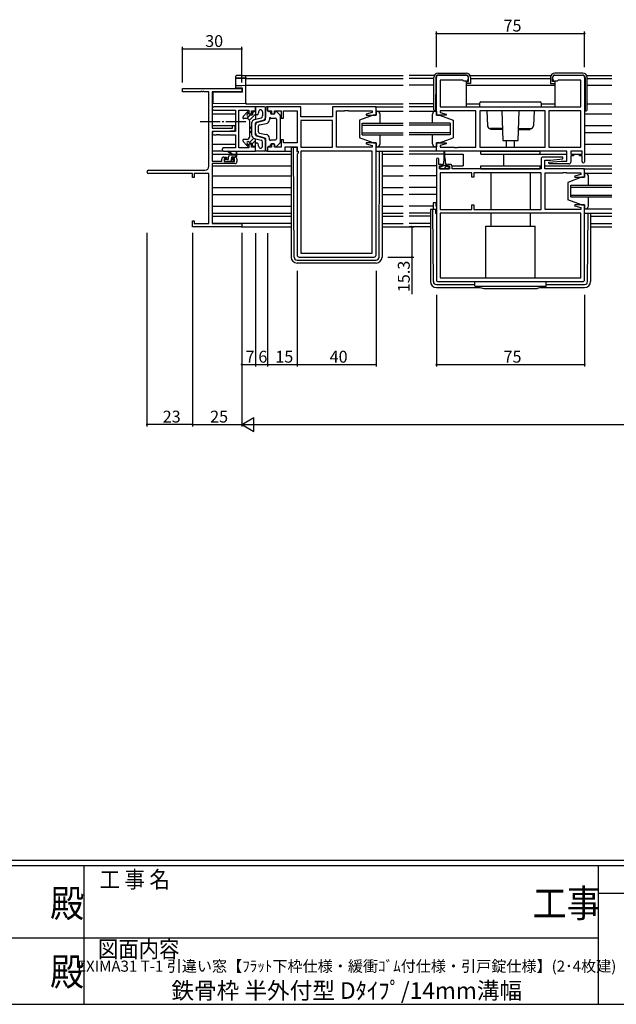
# Model space of a CAD drawing. Extents: x 0 to 1587, y 0 to 1128.
# Drawn here: x 743 to 1045, y 0 to 498 of the extents above; entities that cross this region are included whole.
import ezdxf
from ezdxf.enums import TextEntityAlignment as Align

# ---------------------------------------------------------------- set-up
doc = ezdxf.new("R2010")
doc.units = 0
doc.linetypes.add('YCENTER_1', pattern=[13, 10, -1, 1, -1])
for name, color, linetype in [('USER1', 3, 'CONTINUOUS'), ('YKK_11', 7, 'CONTINUOUS'), ('YKK_12', 2, 'CONTINUOUS'), ('YKK_13', 4, 'CONTINUOUS'), ('YKK_D', 6, 'CONTINUOUS'), ('YKK_ZWAK', 7, 'CONTINUOUS')]:
    doc.layers.add(name, color=color, linetype=linetype)
doc.styles.get("Standard").update_dxf_attribs({"font": 'ROMANS.SHX', "bigfont": 'EXTFONT.SHX'})
doc.styles.add('YKK_OSSTYLE1', font='romans.shx', dxfattribs={"width": 0.9, "bigfont": 'EXTFONT.SHX'})

# ---------------------------------------------------------------- blocks, each defined once
blk = doc.blocks.new('A201')
at = {"layer": 'YKK_ZWAK', "color": 254, "linetype": 'Continuous'}
for p, q in [((571, 35), (21, 35)), ((544, 34), (21, 34)), ((296, 34), (296, 9)), ((389, 34), (389, 9)), ((21, 9), (544, 9))]:
    blk.add_line(p, q, dxfattribs=at)
at = {"layer": 'YKK_ZWAK', "color": 131, "linetype": 'Continuous'}
for p, q in [((437.7, 29), (389, 29)), ((205, 21), (297, 21)), ((297, 21), (389, 21))]:
    blk.add_line(p, q, dxfattribs=at)
at = {"layer": 'YKK_ZWAK', "color": 131, "linetype": 'Continuous', "style": 'YKK_OSSTYLE1', "width": 0.9}
for s, p in [('工 事 名', (298.87, 30.05)), ('図面内容', (298.58, 17.47))]:
    blk.add_text(s, height=3, dxfattribs=at).set_placement(p)
at = {"layer": 'YKK_ZWAK', "color": 254, "linetype": 'Continuous', "style": 'YKK_OSSTYLE1', "width": 0.9}
for s, p in [('工事', (377.17, 24.75)), ('殿', (289.94, 24.75)), ('殿', (289.94, 12.37))]:
    blk.add_text(s, height=5, dxfattribs=at).set_placement(p)

msp = doc.modelspace()

# ---------------------------------------------------------------- linework, layer by layer
at = {"layer": 'YKK_11', "color": 0, "linetype": 'ByBlock', "lineweight": -2}
for p, q in [((954.12, 449.82), (954.12, 469.02)), ((955.12, 470.02), (969.12, 470.02)), ((970.12, 469.02), (970.12, 468.02)), ((1013.12, 468.02), (1013.12, 469.02)), ((1014.12, 470.02), (1028.12, 470.02)), ((1029.12, 469.02), (1029.12, 426.22)), ((967.42, 467.52), (956.05, 467.52)), ((956.05, 467.52), (956.05, 454.02)), ((967.62, 467.32), (967.42, 467.52)), ((967.92, 467.02), (967.62, 467.32)), ((969.12, 467.02), (967.92, 467.02)), ((1015.32, 467.02), (1014.12, 467.02)), ((1015.62, 467.32), (1015.32, 467.02)), ((1015.82, 467.52), (1015.62, 467.32)), ((1027.19, 467.52), (1015.82, 467.52)), ((1027.19, 454.02), (1027.19, 467.52)), ((862.62, 454.02), (841.43, 454.02)), ((862.62, 452.02), (862.62, 454.02)), ((885.55, 454.02), (868.62, 454.02)), ((868.62, 454.02), (868.62, 452.02)), ((885.55, 449.02), (885.55, 454.02)), ((923.62, 454.02), (901.62, 454.02)), ((901.62, 454.02), (901.62, 449.02)), ((923.62, 449.82), (923.62, 454.02)), ((956.05, 454.02), (1027.19, 454.02)), ((841.43, 452.39), (852.49, 452.39)), ((852.49, 452.39), (852.49, 441.52)), ((854.12, 433.25), (854.12, 452.39)), ((854.12, 452.39), (859.12, 452.39)), ((859.12, 452.39), (859.12, 450.52)), ((859.12, 450.52), (860.62, 450.52)), ((860.62, 450.52), (860.62, 452.02)), ((860.62, 452.02), (862.62, 452.02)), ((868.62, 452.02), (870.62, 452.02)), ((870.62, 452.02), (870.62, 450.52)), ((870.62, 450.52), (872.12, 450.52)), ((872.12, 450.52), (872.12, 452.09)), ((872.12, 452.09), (875.62, 452.09)), ((875.62, 452.09), (875.62, 448.32)), ((875.62, 448.32), (876.82, 448.32)), ((876.82, 448.32), (876.82, 452.09)), ((876.82, 452.09), (883.62, 452.09)), ((883.62, 452.09), (883.62, 435.75)), ((901.62, 449.02), (885.55, 449.02)), ((903.62, 433.55), (903.62, 452.09)), ((903.62, 452.09), (907.66, 452.09)), ((907.66, 452.09), (907.84, 452.21)), ((907.84, 452.21), (908.39, 452.21)), ((908.39, 452.21), (908.58, 452.09)), ((908.58, 452.09), (908.66, 452.09)), ((908.66, 452.09), (908.84, 452.21)), ((908.84, 452.21), (909.39, 452.21)), ((909.39, 452.21), (909.58, 452.09)), ((909.58, 452.09), (921.69, 452.09)), ((921.69, 451.17), (918.59, 450.34)), ((918.59, 450.34), (918.66, 449.82)), ((918.66, 449.82), (923.62, 449.82)), ((921.69, 452.09), (921.69, 451.17)), ((959.08, 449.82), (954.12, 449.82)), ((974.12, 452.09), (956.05, 452.09)), ((956.05, 452.09), (956.05, 451.17)), ((956.05, 451.17), (959.15, 450.34)), ((959.15, 450.34), (959.08, 449.82)), ((974.12, 433.55), (974.12, 452.09)), ((1009.12, 452.09), (976.12, 452.09)), ((976.12, 452.09), (976.12, 433.55)), ((1009.12, 452.09), (976.12, 452.09)), ((1009.12, 433.55), (1009.12, 452.09)), ((1011.05, 452.09), (1011.05, 433.55)), ((1027.19, 452.09), (1011.05, 452.09)), ((1011.05, 452.09), (1011.05, 433.55)), ((1027.19, 433.55), (1027.19, 452.09)), ((901.62, 447.09), (885.55, 447.09)), ((885.55, 447.09), (885.55, 433.55)), ((901.62, 447.09), (885.55, 447.09)), ((901.62, 433.55), (901.62, 447.09)), ((852.49, 441.52), (841.43, 441.52)), ((841.43, 439.89), (842.66, 439.89)), ((842.66, 439.89), (842.84, 440.01)), ((842.84, 440.01), (843.39, 440.01)), ((843.39, 440.01), (843.58, 439.89)), ((843.58, 439.89), (843.66, 439.89)), ((843.66, 439.89), (843.84, 440.01)), ((843.84, 440.01), (844.39, 440.01)), ((844.39, 440.01), (844.58, 439.89)), ((844.58, 439.89), (852.49, 439.89)), ((852.49, 439.89), (852.49, 433.25)), ((860.62, 435.12), (859.12, 435.12)), ((859.12, 435.12), (859.12, 433.25)), ((860.62, 433.62), (860.62, 435.12)), ((862.62, 433.62), (860.62, 433.62)), ((862.62, 431.62), (862.62, 433.62)), ((870.62, 433.62), (868.62, 433.62)), ((868.62, 433.62), (868.62, 431.62)), ((872.12, 435.12), (870.62, 435.12)), ((870.62, 435.12), (870.62, 433.62)), ((872.12, 433.55), (872.12, 435.12)), ((875.62, 433.55), (872.12, 433.55)), ((876.82, 437.32), (875.62, 437.32)), ((875.62, 437.32), (875.62, 433.55)), ((876.82, 435.75), (876.82, 437.32)), ((883.62, 435.75), (876.82, 435.75)), ((877.55, 431.62), (877.55, 433.82)), ((877.55, 433.82), (883.62, 433.82)), ((883.62, 433.82), (883.62, 431.62)), ((885.55, 433.55), (901.62, 433.55)), ((921.69, 433.55), (903.62, 433.55)), ((918.66, 435.82), (918.59, 435.3)), ((918.59, 435.3), (921.69, 434.46)), ((923.62, 435.82), (918.66, 435.82)), ((921.69, 434.46), (921.69, 433.55)), ((923.62, 379.02), (923.62, 435.82)), ((954.12, 431.62), (954.12, 435.82)), ((954.12, 435.82), (959.08, 435.82)), ((959.15, 435.3), (956.05, 434.46)), ((956.05, 434.46), (956.05, 433.55)), ((956.05, 433.55), (963.16, 433.55)), ((959.08, 435.82), (959.15, 435.3)), ((963.16, 433.55), (963.34, 433.43)), ((963.34, 433.43), (963.89, 433.43)), ((963.89, 433.43), (964.08, 433.55)), ((964.08, 433.55), (964.16, 433.55)), ((964.16, 433.55), (964.34, 433.43)), ((964.34, 433.43), (964.89, 433.43)), ((964.89, 433.43), (965.08, 433.55)), ((965.08, 433.55), (974.12, 433.55)), ((976.12, 433.55), (1009.12, 433.55)), ((1011.05, 433.55), (1027.19, 433.55)), ((852.49, 433.25), (846.43, 433.25)), ((846.43, 431.62), (862.62, 431.62)), ((859.12, 433.25), (854.12, 433.25)), ((868.62, 431.62), (877.55, 431.62)), ((883.62, 431.62), (884.15, 431.62)), ((884.15, 430.62), (883.62, 430.09)), ((883.62, 430.09), (883.62, 379.02)), ((884.15, 431.62), (884.15, 430.62)), ((921.69, 431.62), (885.55, 431.62)), ((885.55, 431.62), (885.55, 379.95)), ((921.69, 379.95), (921.69, 431.62)), ((921.69, 379.95), (921.69, 431.62)), ((1020.19, 431.62), (954.12, 431.62)), ((1018.1, 428.62), (1008.12, 428.62)), ((1018.14, 427.66), (1018.1, 428.62)), ((1020.19, 426.62), (1020.19, 431.62)), ((1027.92, 431.62), (1022.12, 431.62)), ((1022.12, 431.62), (1022.12, 430.12)), ((1022.12, 430.12), (1023.52, 430.12)), ((1023.52, 429.32), (1022.12, 429.32)), ((1022.12, 429.32), (1022.12, 426.12)), ((1023.52, 430.12), (1023.52, 429.32)), ((1026.52, 429.32), (1026.52, 430.12)), ((1026.52, 430.12), (1027.92, 430.12)), ((1027.92, 429.32), (1026.52, 429.32)), ((1027.92, 430.12), (1027.92, 431.62)), ((1027.92, 426.22), (1027.92, 429.32)), ((954.12, 427.52), (954.12, 366.62)), ((955.32, 424.92), (955.32, 427.52)), ((956.72, 424.92), (955.32, 424.92)), ((955.62, 422.62), (955.62, 424.12)), ((955.62, 424.12), (956.72, 424.12)), ((956.72, 424.12), (956.72, 424.92)), ((961.02, 424.92), (959.72, 424.92)), ((959.72, 424.92), (959.72, 424.12)), ((959.72, 424.12), (960.82, 424.12)), ((960.82, 424.12), (960.82, 422.62)), ((962.02, 422.62), (962.02, 423.92)), ((1007.12, 427.62), (1007.12, 422.62)), ((1009.05, 422.62), (1009.05, 427.12)), ((1009.05, 427.12), (1011.93, 427.12)), ((1011.1, 426.07), (1017.31, 426.62)), ((1011.14, 425.12), (1011.1, 426.07)), ((1021.12, 425.12), (1011.14, 425.12)), ((1011.93, 427.12), (1018.14, 427.66)), ((1017.31, 426.62), (1020.19, 426.62)), ((960.82, 422.62), (955.62, 422.62)), ((972.12, 420.69), (956.05, 420.69)), ((956.05, 420.69), (956.05, 402.15)), ((1007.12, 422.62), (962.02, 422.62)), ((972.12, 418.42), (972.12, 420.69)), ((1007.12, 420.69), (973.12, 420.69)), ((973.12, 420.69), (973.12, 418.42)), ((1007.12, 420.69), (973.12, 420.69)), ((1007.12, 402.15), (1007.12, 420.69)), ((1029.12, 422.62), (1009.05, 422.62)), ((1009.12, 402.15), (1009.12, 420.69)), ((1009.12, 420.69), (1018.16, 420.69)), ((1018.16, 420.69), (1018.34, 420.81)), ((1018.34, 420.81), (1018.89, 420.81)), ((1018.89, 420.81), (1019.08, 420.69)), ((1019.08, 420.69), (1019.16, 420.69)), ((1019.16, 420.69), (1019.34, 420.81)), ((1019.34, 420.81), (1019.89, 420.81)), ((1019.89, 420.81), (1020.08, 420.69)), ((1020.08, 420.69), (1027.19, 420.69)), ((1027.19, 419.77), (1024.09, 418.94)), ((1024.09, 418.94), (1024.16, 418.42)), ((1027.19, 420.69), (1027.19, 419.77)), ((1029.12, 418.42), (1029.12, 422.62)), ((973.12, 418.42), (972.12, 418.42)), ((1024.16, 418.42), (1029.12, 418.42)), ((972.12, 402.15), (972.12, 404.42)), ((972.12, 404.42), (973.12, 404.42)), ((973.12, 404.42), (973.12, 402.15)), ((1024.16, 404.42), (1024.09, 403.9)), ((1024.09, 403.9), (1027.19, 403.06)), ((1029.12, 404.42), (1024.16, 404.42)), ((1029.12, 366.62), (1029.12, 404.42)), ((956.05, 402.15), (972.12, 402.15)), ((1027.19, 400.22), (956.05, 400.22)), ((956.05, 400.22), (956.05, 367.55)), ((1027.19, 400.22), (956.05, 400.22)), ((973.12, 402.15), (1007.12, 402.15)), ((1027.19, 402.15), (1009.12, 402.15)), ((1027.19, 403.06), (1027.19, 402.15)), ((1027.19, 367.55), (1027.19, 400.22)), ((885.55, 379.95), (921.69, 379.95)), ((884.62, 378.02), (922.62, 378.02)), ((955.12, 365.62), (1028.12, 365.62)), ((956.05, 367.55), (1027.19, 367.55))]:
    msp.add_line(p, q, dxfattribs=at)
at = {"layer": 'YKK_11', "color": 0, "linetype": 'ByBlock', "lineweight": -2, "ltscale": 0.5}
for p, q in [((825.62, 461.69), (825.62, 463.32)), ((825.62, 463.32), (855.62, 463.32)), ((855.62, 463.32), (855.62, 461.69)), ((834.66, 461.69), (825.62, 461.69)), ((834.84, 461.81), (834.66, 461.69)), ((835.39, 461.81), (834.84, 461.81)), ((835.58, 461.69), (835.39, 461.81)), ((835.66, 461.69), (835.58, 461.69)), ((835.84, 461.81), (835.66, 461.69)), ((836.39, 461.81), (835.84, 461.81)), ((836.58, 461.69), (836.39, 461.81)), ((838.99, 461.69), (836.58, 461.69)), ((838.99, 423.95), (838.99, 461.69)), ((855.62, 461.69), (840.62, 461.69)), ((840.62, 461.69), (840.62, 443.22)), ((850.92, 443.22), (850.92, 444.52)), ((850.92, 444.52), (852.12, 444.52)), ((852.12, 444.52), (852.12, 441.91)), ((840.62, 443.22), (850.92, 443.22)), ((847.62, 441.52), (840.62, 441.52)), ((840.62, 441.52), (840.62, 426.52)), ((852.12, 441.91), (847.62, 441.52)), ((846.52, 428.62), (847.82, 428.62)), ((847.82, 428.62), (847.82, 427.82)), ((850.82, 427.82), (850.82, 428.62)), ((850.82, 428.62), (852.12, 428.62)), ((840.62, 426.52), (845.52, 426.52)), ((852.12, 425.32), (840.62, 425.32)), ((840.62, 425.32), (840.62, 394.95)), ((845.52, 426.52), (845.52, 427.62)), ((847.82, 427.82), (846.72, 427.82)), ((846.72, 427.82), (846.72, 426.32)), ((846.72, 426.32), (851.92, 426.32)), ((851.92, 427.82), (850.82, 427.82)), ((851.92, 426.32), (851.92, 427.82)), ((853.12, 427.62), (853.12, 426.32)), ((808.43, 421.95), (836.99, 421.95)), ((830.62, 420.32), (808.43, 420.32)), ((830.62, 418.32), (830.62, 420.32)), ((838.99, 420.32), (831.52, 420.32)), ((831.52, 420.32), (831.52, 418.32)), ((838.99, 394.95), (838.99, 420.32)), ((831.52, 418.32), (830.62, 418.32)), ((830.62, 393.32), (830.62, 396.32)), ((830.62, 396.32), (831.52, 396.32)), ((831.52, 396.32), (831.52, 394.95)), ((831.52, 394.95), (838.99, 394.95)), ((840.62, 394.95), (855.62, 394.95)), ((855.62, 394.95), (855.62, 393.32)), ((855.62, 393.32), (830.62, 393.32))]:
    msp.add_line(p, q, dxfattribs=at)
at = {"layer": 'YKK_11', "color": 0, "linetype": 'ByBlock', "lineweight": -2}
for centre, radius, start, end in [((955.12, 469.02), 1, 90, 180), ((969.12, 469.02), 1, 0, 90), ((1014.12, 469.02), 1, 90, 180), ((1028.12, 469.02), 1, 0, 90), ((969.12, 468.02), 1, 270, 360), ((1014.12, 468.02), 1, 180, 270), ((841.43, 453.2), 0.815, 90, 270), ((841.43, 440.7), 0.815, 90, 270), ((846.43, 432.43), 0.815, 90, 270), ((1008.12, 427.62), 1, 90, 180), ((954.72, 427.52), 0.6, 360, 180), ((961.02, 423.92), 1, 0, 90), ((1021.12, 426.12), 1, 270, 360), ((1028.52, 426.22), 0.6, 180, 0), ((884.62, 379.02), 1, 180, 270), ((922.62, 379.02), 1, 270, 360), ((955.12, 366.62), 1, 180, 270), ((1028.12, 366.62), 1, 270, 360)]:
    msp.add_arc(centre, radius, start, end, dxfattribs=at)
at = {"layer": 'YKK_11', "color": 0, "linetype": 'ByBlock', "lineweight": -2, "ltscale": 0.5}
for centre, radius, start, end in [((846.52, 427.62), 1, 90, 180), ((852.12, 427.62), 1, 0, 90), ((836.99, 423.95), 2, 270, 360), ((852.12, 426.32), 1, 270, 360), ((808.43, 421.13), 0.815, 90, 270)]:
    msp.add_arc(centre, radius, start, end, dxfattribs=at)
at = {"layer": 'YKK_12'}
for p, q in [((857.62, 455.52), (857.62, 469.82)), ((857.62, 469.82), (937.37, 469.82)), ((857.62, 468.42), (937.37, 468.42)), ((953.04, 469.82), (940.37, 469.82)), ((952.84, 468.42), (940.37, 468.42)), ((971.15, 469.82), (1012.08, 469.82)), ((971.34, 468.42), (1011.89, 468.42)), ((1030.2, 469.82), (1042.87, 469.82)), ((1030.39, 468.42), (1042.87, 468.42)), ((857.62, 464.92), (937.37, 464.92)), ((952.84, 464.92), (940.37, 464.92)), ((969.14, 464.92), (1014.09, 464.92)), ((1030.39, 464.92), (1042.87, 464.92)), ((857.62, 455.52), (937.37, 455.52)), ((923.12, 454.02), (937.37, 454.02)), ((952.84, 455.52), (940.37, 455.52)), ((952.84, 454.02), (940.37, 454.02)), ((969.14, 455.52), (976.12, 455.52)), ((1007.12, 455.52), (1014.09, 455.52)), ((1030.39, 455.52), (1042.87, 455.52)), ((840.62, 450.52), (852.49, 450.52)), ((1029.12, 450.52), (1042.87, 450.52)), ((840.62, 444.56), (852.49, 444.56)), ((916.62, 439.82), (916.62, 445.82)), ((916.62, 445.82), (937.37, 445.82)), ((916.62, 444.82), (937.37, 444.82)), ((961.12, 445.82), (940.37, 445.82)), ((961.12, 444.82), (940.37, 444.82)), ((961.12, 445.82), (961.12, 439.82)), ((1029.12, 444.56), (1042.87, 444.56)), ((840.62, 441.07), (840.71, 441.07)), ((916.62, 440.82), (937.37, 440.82)), ((916.62, 439.82), (937.37, 439.82)), ((961.12, 440.82), (940.37, 440.82)), ((961.12, 439.82), (940.37, 439.82)), ((1029.12, 441.07), (1042.87, 441.07)), ((840.62, 435.12), (852.49, 435.12)), ((1029.12, 435.12), (1042.87, 435.12)), ((840.62, 430.12), (850.23, 430.12)), ((850.82, 430.12), (852.67, 430.12)), ((853.12, 430.12), (880.62, 430.12)), ((923.62, 431.62), (937.37, 431.62)), ((926.62, 430.12), (937.37, 430.12)), ((954.62, 431.62), (940.37, 431.62)), ((957.97, 430.12), (940.37, 430.12)), ((958.47, 430.12), (967.62, 430.12)), ((967.62, 430.12), (967.62, 424.12)), ((988.12, 430.12), (1020.19, 430.12)), ((988.12, 430.12), (988.12, 424.12)), ((1023.22, 430.12), (1026.82, 430.12)), ((1029.12, 430.12), (1042.87, 430.12)), ((840.62, 424.12), (880.62, 424.12)), ((840.62, 424.12), (840.7, 424.12)), ((926.62, 424.12), (937.37, 424.12)), ((954.12, 424.12), (940.37, 424.12)), ((960.21, 424.12), (960.52, 424.12)), ((962, 424.12), (967.62, 424.12)), ((988.12, 424.12), (1007.12, 424.12)), ((1009.05, 424.12), (1042.87, 424.12)), ((840.62, 419.12), (880.62, 419.12)), ((926.62, 419.12), (937.37, 419.12)), ((954.12, 419.12), (940.37, 419.12)), ((1028.62, 422.62), (1042.87, 422.62)), ((1022.12, 408.42), (1022.12, 414.42)), ((1022.12, 414.42), (1042.87, 414.42)), ((840.62, 413.16), (880.62, 413.16)), ((840.62, 409.6), (880.62, 409.6)), ((926.62, 413.16), (937.37, 413.16)), ((926.62, 409.6), (937.37, 409.6)), ((954.12, 413.16), (940.37, 413.16)), ((954.12, 409.6), (940.37, 409.6)), ((1022.12, 413.42), (1042.87, 413.42)), ((1022.12, 409.42), (1042.87, 409.42)), ((840.62, 403.72), (880.62, 403.72)), ((926.62, 403.72), (937.37, 403.72)), ((952.42, 403.72), (940.37, 403.72)), ((1022.12, 408.42), (1042.87, 408.42)), ((840.62, 398.72), (880.62, 398.72)), ((926.62, 398.72), (937.37, 398.72)), ((951.12, 398.72), (940.37, 398.72)), ((1029.12, 400.22), (1042.87, 400.22)), ((1032.12, 398.72), (1042.87, 398.72)), ((880.62, 394.95), (840.92, 394.95)), ((926.62, 394.95), (937.37, 394.95)), ((951.12, 394.95), (940.37, 394.95)), ((1032.12, 394.95), (1042.87, 394.95)), ((855.32, 393.32), (880.62, 393.32)), ((926.62, 393.32), (937.37, 393.32)), ((951.12, 393.32), (940.37, 393.32)), ((1032.12, 393.32), (1042.87, 393.32))]:
    msp.add_line(p, q, dxfattribs=at)
at = {"layer": 'YKK_13'}
for p, q in [((852.62, 468.88), (852.62, 469.52)), ((852.62, 468.79), (852.62, 468.88)), ((852.62, 464.54), (852.62, 468.79)), ((852.93, 468.59), (852.91, 468.58)), ((852.91, 468.5), (857.62, 468.42)), ((855.57, 469.91), (857.62, 469.95)), ((857.62, 468.55), (855.57, 468.58)), ((857.62, 469.95), (857.62, 469.65)), ((857.62, 468.85), (857.62, 469.65)), ((857.62, 468.85), (857.62, 468.55)), ((857.62, 468.42), (857.62, 468.55)), ((857.62, 468.42), (857.62, 468.12)), ((952.84, 452.52), (952.84, 468.92)), ((953.89, 468.93), (953.74, 452.02)), ((955.04, 471.12), (969.14, 471.12)), ((969.14, 470.12), (955.09, 470.12)), ((970.34, 466.82), (970.34, 468.92)), ((971.34, 468.92), (971.34, 465.82)), ((1011.89, 468.92), (1011.89, 465.82)), ((1012.89, 466.82), (1012.89, 468.92)), ((1028.19, 471.12), (1014.09, 471.12)), ((1014.09, 470.12), (1028.14, 470.12)), ((1029.34, 468.93), (1029.49, 452.02)), ((1030.39, 452.52), (1030.39, 468.92)), ((852.62, 463.58), (852.62, 464.54)), ((855.59, 463.52), (852.62, 463.58)), ((852.91, 464.84), (855.59, 464.88)), ((855.59, 464.88), (857.62, 464.92)), ((855.92, 463.52), (855.59, 463.52)), ((855.92, 461.52), (855.92, 463.52)), ((857.62, 465.22), (857.62, 468.12)), ((857.62, 465.22), (857.62, 464.92)), ((857.62, 464.92), (857.62, 464.62)), ((857.62, 456.12), (857.62, 464.62)), ((969.14, 466.82), (969.14, 454.02)), ((969.14, 466.82), (970.34, 466.82)), ((970.84, 465.82), (969.14, 465.82)), ((971.34, 465.82), (970.84, 465.82)), ((1011.89, 465.82), (1012.39, 465.82)), ((1012.39, 465.82), (1014.09, 465.82)), ((1014.09, 466.82), (1012.89, 466.82)), ((1014.09, 466.82), (1014.09, 454.02)), ((855.92, 461.52), (841.12, 461.39)), ((841.12, 456.26), (841.12, 461.39)), ((841.12, 455.66), (841.12, 456.26)), ((857.62, 455.52), (841.12, 455.66)), ((857.62, 456.12), (857.62, 455.52)), ((867.12, 454.02), (862.62, 454.02)), ((862.62, 454.02), (862.62, 447.77)), ((867.62, 453.52), (867.62, 448.68)), ((867.62, 447.7), (867.62, 453.52)), ((868.62, 454.02), (868.12, 454.02)), ((868.62, 452.22), (868.62, 454.02)), ((976.12, 454.02), (976.12, 456.02)), ((976.12, 454.02), (1007.12, 454.02)), ((976.62, 456.52), (1006.62, 456.52)), ((1007.12, 456.02), (1007.12, 454.02)), ((856.24, 448.95), (858.39, 451.41)), ((858.1, 448.12), (859.35, 449.37)), ((858.92, 451.22), (858.92, 451.01)), ((859.47, 449.49), (859.89, 449.9)), ((859.48, 447.25), (862.62, 450.39)), ((860.01, 449.92), (861.12, 449.92)), ((861.12, 451.14), (861.7, 451.72)), ((861.12, 451.22), (861.12, 449.92)), ((862.12, 451.72), (861.62, 451.72)), ((862.11, 447.64), (865.37, 448.48)), ((863.37, 450.03), (862.99, 449.93)), ((864.12, 451.52), (864.12, 451)), ((866.12, 451.52), (866.12, 449.45)), ((869.62, 451.72), (869.12, 451.72)), ((869.62, 448.32), (869.62, 447.49)), ((870.12, 451.22), (870.12, 450.82)), ((870.22, 448.32), (872.62, 448.32)), ((871.82, 450.32), (870.62, 450.32)), ((872.32, 451.32), (872.32, 450.82)), ((874.96, 449.97), (873.16, 451.68)), ((875.12, 449.6), (875.12, 436.03)), ((922.12, 449.82), (915.12, 447.22)), ((923.62, 449.82), (922.12, 449.82)), ((923.62, 451.82), (937.37, 451.82)), ((924.12, 451.82), (923.62, 451.82)), ((923.62, 451.82), (923.62, 449.82)), ((925.62, 445.82), (925.62, 450.32)), ((940.37, 451.82), (954.12, 451.82)), ((952.12, 445.82), (952.12, 450.32)), ((954.12, 452.02), (953.34, 452.02)), ((953.62, 451.82), (954.12, 451.82)), ((954.12, 451.82), (954.12, 449.82)), ((954.12, 449.82), (955.62, 449.82)), ((955.62, 449.82), (962.62, 447.22)), ((979.62, 452.09), (980.04, 444.44)), ((987.2, 452.09), (987.68, 437.02)), ((995.56, 437.02), (996.04, 452.09)), ((1003.61, 452.09), (1003.2, 444.44)), ((1029.12, 452.02), (1029.89, 452.02)), ((858.12, 448.12), (856.62, 448.12)), ((859.62, 439.02), (859.62, 446.62)), ((859.62, 442.9), (860.62, 443.9)), ((860.62, 445.7), (860.62, 439.93)), ((862.62, 439.8), (862.62, 445.83)), ((862.62, 440.78), (862.62, 444.86)), ((862.99, 446.31), (866.5, 447.23)), ((863.74, 446.31), (867.24, 447.22)), ((864.12, 441.23), (864.12, 444.4)), ((864.53, 444.89), (867.98, 445.52)), ((873.12, 447.82), (873.12, 437.82)), ((915.12, 447.22), (915.12, 438.42)), ((962.62, 447.22), (962.62, 438.42)), ((859.62, 440.65), (860.62, 441.65)), ((862.99, 439.32), (866.5, 438.41)), ((863.74, 439.33), (867.24, 438.41)), ((864.53, 440.74), (867.98, 440.12)), ((922.12, 435.82), (915.12, 438.42)), ((925.62, 435.32), (925.62, 439.82)), ((952.12, 435.32), (952.12, 439.82)), ((955.62, 435.82), (962.62, 438.42)), ((987.49, 443.02), (981.54, 443.02)), ((981.62, 442.52), (981.62, 443.02)), ((987.5, 442.52), (981.62, 442.52)), ((995.73, 442.52), (1001.62, 442.52)), ((995.75, 443.02), (1001.7, 443.02)), ((1001.62, 442.52), (1001.62, 443.02)), ((856.15, 437.18), (856.45, 437.49)), ((856.24, 436.69), (858.39, 434.22)), ((858.12, 437.52), (856.62, 437.52)), ((858.06, 434.6), (858.57, 435.11)), ((858.92, 434.42), (858.92, 434.63)), ((859.52, 436.07), (861.64, 438.19)), ((860.01, 435.72), (861.12, 435.72)), ((861.12, 435.42), (862.62, 436.92)), ((861.12, 434.42), (861.12, 435.72)), ((862.12, 433.92), (861.62, 433.92)), ((862.11, 438), (865.37, 437.15)), ((862.62, 431.62), (862.62, 437.87)), ((863.37, 435.61), (862.99, 435.7)), ((864.12, 434.12), (864.12, 434.64)), ((866.12, 434.12), (866.12, 436.18)), ((867.62, 437.93), (867.62, 432.12)), ((867.62, 432.12), (867.62, 436.96)), ((868.62, 433.42), (868.62, 431.62)), ((869.62, 433.92), (869.12, 433.92)), ((869.62, 437.32), (869.62, 438.15)), ((870.12, 434.42), (870.12, 434.82)), ((870.22, 437.32), (872.62, 437.32)), ((871.82, 435.32), (870.62, 435.32)), ((872.32, 434.32), (872.32, 434.82)), ((874.96, 435.67), (873.16, 433.96)), ((881.82, 433.52), (880.92, 433.52)), ((881.82, 432.52), (881.82, 433.52)), ((882.12, 433.52), (881.82, 433.52)), ((883.42, 433.52), (882.12, 433.52)), ((883.42, 433.52), (883.42, 431.52)), ((922.12, 435.82), (923.62, 435.82)), ((923.62, 435.82), (923.62, 433.82)), ((923.62, 433.82), (937.37, 433.82)), ((923.62, 433.82), (924.12, 433.82)), ((940.37, 433.82), (953.56, 433.82)), ((954.12, 433.82), (953.62, 433.82)), ((955.62, 435.82), (954.12, 435.82)), ((954.12, 435.82), (954.12, 433.82)), ((987.68, 437.02), (995.56, 437.02)), ((989.62, 433.55), (989.62, 437.02)), ((993.62, 433.55), (993.62, 437.02)), ((846.43, 431.62), (840.62, 431.62)), ((850.62, 429.82), (848.8, 431.22)), ((848.92, 427.72), (848.92, 428.82)), ((851.22, 429.82), (849, 431.5)), ((849.92, 429.82), (853.12, 429.82)), ((850.52, 427.88), (850.52, 428.52)), ((850.82, 428.82), (852.82, 428.82)), ((852.27, 428.82), (853.12, 429.66)), ((852.82, 430.94), (852.62, 429.82)), ((853.12, 429.12), (853.12, 431.12)), ((867.12, 431.62), (862.62, 431.62)), ((868.62, 431.62), (868.12, 431.62)), ((877.25, 431.62), (880.62, 431.62)), ((880.62, 433.22), (880.62, 432.52)), ((880.62, 432.52), (880.62, 378.02)), ((882.11, 378.01), (881.82, 432.52)), ((883.42, 431.52), (884.12, 431.52)), ((923.82, 431.52), (923.62, 431.52)), ((923.82, 431.62), (923.82, 431.52)), ((925.13, 378.01), (925.41, 431.62)), ((926.62, 431.62), (926.62, 378.02)), ((957.97, 428.42), (957.72, 424.92)), ((957.97, 431.37), (957.97, 428.42)), ((958.47, 428.42), (958.47, 431.37)), ((958.47, 428.42), (958.72, 424.92)), ((976.62, 431.62), (1006.62, 431.62)), ((976.62, 430.12), (976.62, 431.62)), ((976.62, 430.12), (1006.62, 430.12)), ((1006.62, 430.12), (1006.62, 431.62)), ((846.92, 427.12), (846.92, 426.62)), ((848.62, 427.42), (847.22, 427.42)), ((847.22, 426.32), (847.72, 426.32)), ((847.92, 426.52), (850.02, 426.52)), ((849.97, 426.52), (850.68, 427.23)), ((850.22, 426.32), (850.82, 426.32)), ((850.71, 427.25), (850.83, 427.38)), ((851.32, 427.42), (850.98, 427.42)), ((851.03, 426.41), (851.53, 426.91)), ((956.97, 423.72), (955.92, 423.72)), ((955.92, 423.72), (955.92, 422.62)), ((956.97, 423.72), (956.97, 424.52)), ((959.47, 424.22), (956.97, 424.22)), ((957.37, 424.92), (957.72, 424.92)), ((958.22, 423), (959.43, 424.22)), ((958.72, 424.92), (959.07, 424.92)), ((959.47, 424.52), (959.47, 423.72)), ((960.52, 423.72), (959.47, 423.72)), ((960.52, 422.62), (960.52, 423.72)), ((976.62, 424.12), (1006.62, 424.12)), ((976.62, 422.62), (976.62, 424.12)), ((1006.62, 422.62), (1006.62, 424.12)), ((955.92, 422.62), (960.52, 422.62)), ((957.83, 422.62), (958.22, 423)), ((960.08, 422.62), (960.52, 423.06)), ((976.62, 422.62), (1006.62, 422.62)), ((981.62, 420.69), (981.62, 402.15)), ((1001.62, 420.69), (1001.62, 402.15)), ((1029.62, 420.42), (1029.12, 420.42)), ((1029.12, 420.42), (1029.12, 418.42)), ((1029.12, 420.42), (1042.87, 420.42)), ((1031.12, 414.42), (1031.12, 418.92)), ((1027.62, 418.42), (1020.62, 415.82)), ((1020.62, 415.82), (1020.62, 407.02)), ((1029.12, 418.42), (1027.62, 418.42)), ((953.82, 405.53), (952.42, 405.53)), ((952.42, 405.53), (952.42, 402.12)), ((952.42, 405.53), (952.42, 405.53)), ((953.82, 405.53), (953.92, 403.81)), ((954.12, 403.81), (953.92, 403.81)), ((1027.62, 404.42), (1020.62, 407.02)), ((1027.62, 404.42), (1029.12, 404.42)), ((1029.12, 404.42), (1029.12, 402.42)), ((1031.12, 403.92), (1031.12, 408.42)), ((840.62, 400.22), (880.62, 400.22)), ((926.62, 400.22), (937.37, 400.22)), ((951.12, 400.22), (940.37, 400.22)), ((951.12, 402.12), (951.12, 401.83)), ((952.32, 402.12), (951.12, 402.12)), ((951.12, 401.83), (951.12, 365.62)), ((952.33, 401.12), (952.32, 402.12)), ((953.81, 402.12), (952.32, 402.12)), ((952.61, 365.61), (952.33, 401.12)), ((953.92, 400.12), (953.81, 402.12)), ((953.92, 400.12), (954.12, 400.12)), ((981.62, 400.22), (981.62, 393.62)), ((1001.62, 400.22), (1001.62, 393.62)), ((1029.12, 402.42), (1029.62, 402.42)), ((1029.12, 402.42), (1042.87, 402.42)), ((1030.63, 365.61), (1030.91, 400.22)), ((1032.12, 400.22), (1032.12, 365.62)), ((979.12, 367.55), (979.12, 393.62)), ((979.12, 393.62), (1004.12, 393.62)), ((1004.12, 367.55), (1004.12, 393.62)), ((883.61, 376.52), (923.63, 376.52)), ((923.62, 375.02), (883.62, 375.02)), ((954.11, 364.12), (973.62, 364.12)), ((973.62, 365.62), (1009.62, 365.62)), ((973.62, 363.32), (973.62, 365.62)), ((1009.62, 363.32), (1009.62, 365.62)), ((1009.62, 364.12), (1029.13, 364.12)), ((954.12, 362.62), (976.23, 362.62)), ((973.62, 363.32), (1009.62, 363.32)), ((973.62, 363.32), (978.12, 362.12)), ((978.12, 362.12), (1005.12, 362.12)), ((1009.62, 363.32), (1005.12, 362.12)), ((1007, 362.62), (1029.12, 362.62))]:
    msp.add_line(p, q, dxfattribs=at)
at = {"layer": 'YKK_13', "linetype": 'YCENTER_1'}
msp.add_line((857.62, 446.52), (833.63, 446.52), dxfattribs=at)
at = {"layer": 'YKK_13', "flags": 128}
for points in [[(852.94, 469.83), (852.82, 469.8), (852.68, 469.7), (852.62, 469.52)], [(852.62, 468.79), (852.62, 468.74), (852.64, 468.68), (852.67, 468.63), (852.7, 468.59), (852.75, 468.55), (852.8, 468.53), (852.86, 468.51), (852.91, 468.5)], [(855.57, 468.58), (855.09, 468.59), (854.62, 468.6), (854.19, 468.6), (853.8, 468.6), (853.48, 468.6), (853.22, 468.6), (853.03, 468.59), (852.93, 468.59)], [(855.57, 469.91), (855.05, 469.9), (854.55, 469.89), (854.09, 469.88), (853.69, 469.87), (853.36, 469.85), (853.11, 469.84), (852.96, 469.83)]]:
    msp.add_lwpolyline(points, dxfattribs=at)
at = {"layer": 'YKK_13'}
for centre, radius, start, end in [((852.92, 468.88), 0.3, 180.0043, 269.0045), ((955.04, 468.92), 2.2, 90, 180), ((955.09, 468.92), 1.2, 90, 179.5), ((969.14, 468.92), 2.2, 0, 90), ((969.14, 468.92), 1.2, 0, 90), ((1014.09, 468.92), 2.2, 90, 180), ((1014.09, 468.92), 1.2, 90, 180), ((1028.14, 468.92), 1.2, 0.5, 90), ((1028.19, 468.92), 2.2, 0, 90), ((852.92, 464.54), 0.3, 91, 180), ((867.12, 453.52), 0.5, 0, 90), ((868.12, 453.52), 0.5, 90, 180), ((976.62, 456.02), 0.5, 89.9972, 179.9972), ((1006.62, 456.02), 0.5, 0.0028, 90.0028), ((856.62, 448.62), 0.5, 138.9359, 270), ((858.92, 449.92), 0.7, 114.6243, 335.3757), ((858.62, 451.22), 0.3, 0, 138.9359), ((858.42, 451.01), 0.5, 294.6243, 0), ((860.01, 449.42), 0.5, 90, 155.3757), ((861.62, 451.22), 0.5, 90, 180), ((862.12, 452.22), 0.5, 270, 0), ((863.12, 449.45), 0.5, 104.5742, 180), ((863.12, 451), 1, 284.5742, 0), ((865.12, 451.52), 1, 0, 180), ((865.12, 449.45), 1, 284.5742, 0), ((866.12, 448.68), 1.5, 284.5742, 0), ((869.12, 452.22), 0.5, 180, 270), ((869.62, 451.22), 0.5, 0, 90), ((869.92, 448.32), 0.3, 0, 180), ((870.62, 450.82), 0.5, 180, 270), ((871.82, 450.82), 0.5, 270, 0), ((872.82, 451.32), 0.5, 46.3972, 180), ((872.62, 447.82), 0.5, 0, 90), ((874.62, 449.6), 0.5, 0, 46.3972), ((924.12, 450.32), 1.5, 0, 90), ((953.62, 450.32), 1.5, 90, 180), ((953.34, 452.52), 0.5, 180, 270), ((1029.89, 452.52), 0.5, 270, 0), ((858.12, 446.62), 1.5, 0, 90), ((862.62, 445.7), 2, 104.5742, 180), ((863.12, 445.83), 0.5, 104.5742, 180), ((864.12, 444.86), 1.5, 104.5742, 180), ((864.62, 444.4), 0.5, 100.3048, 180), ((867.12, 447.7), 0.5, 284.5742, 0), ((867.62, 447.49), 2, 280.3048, 0), ((981.54, 444.52), 1.5, 183.1221, 270), ((1001.7, 444.52), 1.5, 270, 356.8779), ((858.12, 439.02), 1.5, 270, 0), ((862.62, 439.93), 2, 180, 255.4258), ((864.12, 440.78), 1.5, 180, 255.4258), ((863.12, 439.8), 0.5, 180, 255.4258), ((864.62, 441.23), 0.5, 180, 259.6952), ((866.12, 436.96), 1.5, 0, 75.4258), ((867.12, 437.93), 0.5, 0, 75.4258), ((867.62, 438.15), 2, 0, 79.6952), ((856.62, 437.02), 0.5, 90, 221.0641), ((858.92, 435.72), 0.7, 24.6243, 245.3757), ((858.62, 434.42), 0.3, 221.0641, 0), ((858.42, 434.63), 0.5, 0, 65.3757), ((860.01, 436.22), 0.5, 204.6243, 270), ((861.62, 434.42), 0.5, 180, 270), ((862.12, 433.42), 0.5, 0, 90), ((863.12, 436.19), 0.5, 180, 255.4258), ((863.12, 434.64), 1, 0, 75.4258), ((865.12, 434.12), 1, 180, 0), ((865.12, 436.18), 1, 0, 75.4258), ((869.12, 433.42), 0.5, 90, 180), ((869.92, 437.32), 0.3, 180, 0), ((869.62, 434.42), 0.5, 270, 0), ((870.62, 434.82), 0.5, 90, 180), ((871.82, 434.82), 0.5, 0, 90), ((872.82, 434.32), 0.5, 180, 313.6028), ((872.62, 437.82), 0.5, 270, 0), ((874.62, 436.03), 0.5, 313.6028, 0), ((880.92, 433.22), 0.3, 90, 180), ((924.12, 435.32), 1.5, 270, 0), ((953.62, 435.32), 1.5, 180, 270), ((848.82, 431.42), 0.2, 24.4171, 264.4171), ((849.92, 428.82), 1, 90, 180), ((850.82, 428.52), 0.3, 90, 180), ((852.92, 431.12), 0.2, 360, 240), ((852.82, 429.12), 0.3, 270, 360), ((867.12, 432.12), 0.5, 270, 0), ((868.12, 432.12), 0.5, 180, 270), ((958.22, 431.37), 0.25, 0, 180), ((847.22, 427.12), 0.3, 90, 180), ((847.22, 426.62), 0.3, 180, 270), ((847.72, 426.52), 0.2, 270, 360), ((848.62, 427.72), 0.3, 270, 360), ((850.22, 426.52), 0.2, 180, 270), ((850.52, 427.42), 0.25, 123.0557, 326.9443), ((850.22, 427.88), 0.3, 303.0557, 360), ((850.98, 427.12), 0.3, 90, 146.9443), ((850.82, 426.62), 0.3, 270, 315), ((851.32, 427.12), 0.3, 315, 90), ((957.37, 424.52), 0.4, 90, 180), ((959.07, 424.52), 0.4, 0, 90), ((1029.62, 418.92), 1.5, 0, 90), ((1029.62, 403.92), 1.5, 270, 0), ((883.62, 378.02), 3, 180, 270), ((883.61, 378.02), 1.5, 180.3016, 270), ((923.62, 378.02), 3, 270, 0), ((923.63, 378.02), 1.5, 270, 359.6984), ((954.12, 365.62), 3, 180, 270), ((954.11, 365.62), 1.5, 180.4523, 270), ((1029.12, 365.62), 3, 270, 0), ((1029.13, 365.62), 1.5, 270, 359.6984)]:
    msp.add_arc(centre, radius, start, end, dxfattribs=at)
at = {"layer": 'YKK_D'}
for p, q in [((954.12, 474.12), (954.12, 492.12)), ((954.12, 491.12), (1029.12, 491.12)), ((1029.12, 474.12), (1029.12, 492.12)), ((807.62, 390.32), (807.62, 292.32)), ((830.62, 390.32), (830.62, 292.32)), ((855.62, 390.13), (855.62, 322.62)), ((862.62, 390.13), (862.62, 322.62)), ((862.62, 390.13), (862.62, 322.62)), ((868.62, 390.13), (868.62, 322.62)), ((929.62, 393.32), (942.62, 393.32)), ((941.62, 393.32), (941.62, 378.02)), ((929.62, 378.02), (942.62, 378.02)), ((941.62, 378.02), (941.62, 359.28)), ((868.62, 371.08), (868.62, 322.62)), ((883.62, 371.08), (883.62, 322.62)), ((883.62, 371.08), (883.62, 322.62)), ((923.62, 371.08), (923.62, 322.62)), ((954.12, 358.97), (954.12, 322.62)), ((1029.12, 358.97), (1029.12, 322.62)), ((855.62, 323.62), (862.62, 323.62)), ((862.62, 323.62), (868.62, 323.62)), ((868.62, 323.62), (883.62, 323.62)), ((883.62, 323.62), (923.62, 323.62)), ((954.12, 323.62), (1029.12, 323.62)), ((830.62, 293.32), (807.62, 293.32))]:
    msp.add_line(p, q, dxfattribs=at)
at = {"layer": 'YKK_D', "ltscale": 1.5}
for p, q in [((825.62, 466.32), (825.62, 484.32)), ((825.62, 483.32), (855.62, 483.32)), ((855.62, 466.32), (855.62, 484.32)), ((830.62, 390.32), (830.62, 292.32)), ((855.62, 390.32), (855.62, 292.32)), ((855.62, 390.32), (855.62, 292.32)), ((830.62, 293.32), (855.62, 293.32)), ((862.62, 293.32), (1372.62, 293.32))]:
    msp.add_line(p, q, dxfattribs=at)
at = {"layer": 'YKK_D', "lineweight": -2}
for p, q in [((855.62, 293.32), (861.68, 296.82)), ((861.68, 289.82), (861.68, 296.82)), ((855.62, 293.32), (861.68, 289.82)), ((855.62, 293.32), (867.74, 293.32))]:
    msp.add_line(p, q, dxfattribs=at)
at = {"layer": 'YKK_D', "linetype": 'ByBlock', "const_width": 0.85}
for points in [[(954.22, 491.12, 1), (954.01, 491.12, 1)], [(1029.01, 491.12, 1), (1029.22, 491.12, 1)], [(825.72, 483.32, 1), (825.51, 483.32, 1)], [(855.51, 483.32, 1), (855.72, 483.32, 1)], [(941.62, 393.21, 1), (941.62, 393.42, 1)], [(941.62, 378.12, 1), (941.62, 377.91, 1)], [(855.72, 323.62, 1), (855.51, 323.62, 1)], [(862.51, 323.62, 1), (862.72, 323.62, 1)], [(862.72, 323.62, 1), (862.51, 323.62, 1)], [(868.51, 323.62, 1), (868.72, 323.62, 1)], [(868.72, 323.62, 1), (868.51, 323.62, 1)], [(883.51, 323.62, 1), (883.72, 323.62, 1)], [(883.72, 323.62, 1), (883.51, 323.62, 1)], [(923.51, 323.62, 1), (923.72, 323.62, 1)], [(954.22, 323.62, 1), (954.01, 323.62, 1)], [(1029.01, 323.62, 1), (1029.22, 323.62, 1)], [(807.72, 293.32, 1), (807.51, 293.32, 1)], [(830.72, 293.32, 1), (830.51, 293.32, 1)], [(830.51, 293.32, 1), (830.72, 293.32, 1)]]:
    msp.add_lwpolyline(points, format="xyb", close=True, dxfattribs=at)

# ---------------------------------------------------------------- block references
at = {"layer": 'YKK_ZWAK', "xscale": 2.8, "yscale": 2.8, "zscale": 2.8}
msp.add_blockref('A201', (-53.2, -25.2), dxfattribs=at)

# ---------------------------------------------------------------- texts
at = {"layer": 'USER1', "color": 3}
for s, height, p in [('EXIMA31 T-1 引違い窓【ﾌﾗｯﾄ下枠仕様・緩衝ｺﾞﾑ付仕様・引戸錠仕様】(2･4枚建)', 5.6, (908.75, 19.3)), ('鉄骨枠 半外付型 Dﾀｲﾌﾟ/14mm溝幅', 8.4, (908.75, 6.95))]:
    msp.add_text(s, height=height, dxfattribs=at).set_placement(p, align=Align.MIDDLE_CENTER)
at = {"layer": 'YKK_D'}
for s, p in [('75', (988.1, 492.12)), ('30', (837.1, 484.32)), ('7', (857.52, 324.62)), ('6', (864.02, 324.62)), ('15', (872.6, 324.62)), ('40', (900.1, 324.62)), ('75', (988.1, 324.62)), ('23', (815.6, 294.32)), ('25', (839.6, 294.32))]:
    msp.add_text(s, height=6, dxfattribs=at).set_placement(p)
msp.add_text('15.3', height=6, rotation=90, dxfattribs=at).set_placement((940.62, 360.28))

doc.saveas('drawing.dxf')
